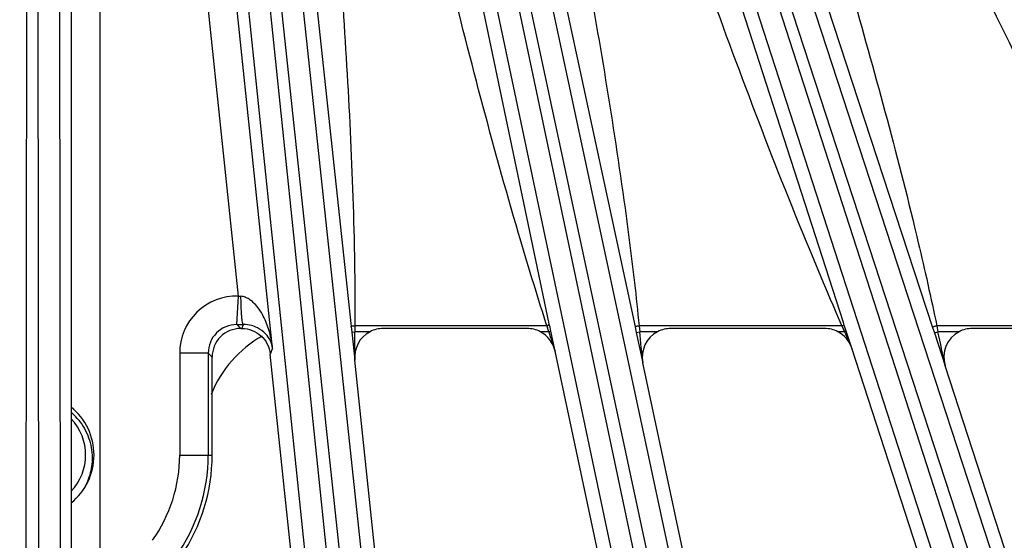
# Model space of a CAD drawing. Units: inches. Extents: x 0 to 17, y 0 to 11.
# Drawn here: x 3.8 to 4.3, y 5.8 to 6.1 of the extents above; entities that cross this region are included whole.
import ezdxf

# ---------------------------------------------------------------- set-up
doc = ezdxf.new("R2010")
doc.units = ezdxf.units.IN
doc.header["$LTSCALE"] = 0.935
doc.header["$MEASUREMENT"] = 0
doc.layers.get('0').update_dxf_attribs({"linetype": 'CONTINUOUS'})
doc.layers.add('7_ALL_FEATURES', color=7, linetype='CONTINUOUS')
doc.styles.get("Standard").update_dxf_attribs({"font": 'txt', "width": 0.8})
doc.dimstyles.new('DIMSTYLE_1', dxfattribs={"dimtxt": 0.25, "dimasz": 0.1875, "dimexe": 0.125, "dimexo": 0.0625, "dimgap": 0.125, "dimtad": 0, "dimtih": 1, "dimtoh": 1, "dimdec": 1, "dimlfac": 4, "dimzin": 4, "dimdsep": 46, "dimtxsty": 'STANDARD', "dimblk": '_FILLED', "dimblk1": '_FILLED', "dimblk2": '_FILLED', "dimcen": 0.09, "dimadec": 0, "dimazin": 0, "dimtp": 0.001, "dimtm": 0.001, "dimtfac": 1, "dimtdec": 1, "dimtofl": 0, "dimtmove": 0, "dimatfit": 3, "dimldrblk": '_FILLED', "dimfxl": 1, "dimtolj": 1, "dimtzin": 4, "dimarcsym": 0})

# ---------------------------------------------------------------- blocks, each defined once
blk = doc.blocks.new('_FILLED')
at = {"color": 0, "linetype": 'BYBLOCK'}
blk.add_solid([(0, 0), (-1, 0.1666666667), (-1, -0.1666666667)], dxfattribs=at)
blk = doc.blocks.new('*D4')
at = {"color": 2, "linetype": 'CONTINUOUS'}
for p, q in [((1.5848884958, 7.2487214266), (1.5848884958, 4.6670873338)), ((5.9417884958, 7.2487214266), (5.9417884958, 4.6670873338)), ((1.5848884958, 4.7920873338), (3.1383384958, 4.7920873338)), ((5.9417884958, 4.7920873338), (4.3883384958, 4.7920873338))]:
    blk.add_line(p, q, dxfattribs=at)
at = {"color": 2, "linetype": 'CONTINUOUS', "xscale": 0.1875, "yscale": 0.1875, "zscale": 0.1875, "rotation": 180}
blk.add_blockref('_FILLED', (1.5848884958, 4.7920873338), dxfattribs=at)
at = {"color": 2, "linetype": 'CONTINUOUS', "xscale": 0.1875, "yscale": 0.1875, "zscale": 0.1875}
blk.add_blockref('_FILLED', (5.9417884958, 4.7920873338), dxfattribs=at)
at = {"color": 2, "linetype": 'CONTINUOUS', "insert": (3.6633384958, 4.9170873338), "char_height": 0.25, "width": 1, "attachment_point": 2, "line_spacing_factor": 0.9}
blk.add_mtext('17.4\\P[443]', dxfattribs=at)

msp = doc.modelspace()

# ---------------------------------------------------------------- linework, layer by layer
at = {"layer": '7_ALL_FEATURES', "color": 9, "linetype": 'CONTINUOUS'}
for p, q in [((4.3277855261, 5.5859330307), (4.0344017865, 6.4935893466)), ((4.3392751963, 5.5885894694), (4.0458913587, 6.4962460887)), ((4.1378186525, 5.5367259419), (3.9365518334, 6.4907736281)), ((4.1495230545, 5.5381668308), (3.9482563238, 6.4922140978)), ((3.7594507358, 5.4979858181), (3.7609562806, 6.4838576267)), ((3.765720711, 6.4838576267), (3.7672262558, 5.4979858181)), ((3.7774689214, 6.4848817067), (3.7789744662, 5.4990098981)), ((3.943748896, 5.5076453601), (3.8422373978, 6.487859875)), ((3.955539794, 5.5078549125), (3.8540283822, 6.4880685925)), ((3.8597212967, 6.4796278682), (3.9632727189, 5.5086676756)), ((3.8712958024, 6.4818959384), (3.9748495259, 5.510914168)), ((3.9680347669, 6.4788778456), (4.1684072265, 5.543227744)), ((3.9567582087, 6.4754241802), (4.1571286608, 5.5397834523)), ((4.0700141824, 6.475893323), (4.3575269092, 5.5955965919)), ((4.0591574284, 6.4712889684), (4.3466701553, 5.5909922373)), ((4.2035515139, 5.9456917004), (4.1383456785, 6.1480898927)), ((3.8937265722, 5.9317129331), (3.8716096198, 6.1421416784)), ((4.0439155954, 5.9449267438), (4.0019765377, 6.1447671882)), ((3.7843956308, 6.1375709869), (3.7843956308, 5.8997305463)), ((3.7998932701, 6.1375709869), (3.7998932701, 5.3886553496)), ((3.8751687627, 5.9600163107), (3.8561968782, 6.140521734)), ((3.9161645611, 6.1311589297), (3.9363927375, 5.9435386765)), ((4.0514201449, 6.1247671965), (4.090502175, 5.9432782084)), ((4.1949432507, 6.1169767268), (4.2519820705, 5.9429837566)), ((3.8763985254, 5.9424091753), (3.874267342, 5.9445392608)), ((3.8770521296, 5.942409173), (3.8779003044, 5.9445429562)), ((3.9363927375, 5.9435386765), (3.936722187, 5.9404834915)), ((3.9384120172, 5.9439278945), (3.9383973594, 5.9406595593)), ((4.0425940913, 5.9439278965), (3.9384120173, 5.9439278945)), ((4.0425940913, 5.9439278965), (4.0420840047, 5.9455185412)), ((4.0440859431, 5.9441120541), (4.0439155954, 5.9449267438)), ((4.0443085637, 5.9430486167), (4.0440859431, 5.9441120541)), ((4.0447593769, 5.9409031233), (4.0443085637, 5.9430486167)), ((4.090502175, 5.9432782084), (4.0911493141, 5.9402733172)), ((4.2027284616, 5.9439278973), (4.0926558028, 5.9439278945)), ((4.0926558027, 5.9439278945), (4.09296644, 5.9406595593)), ((4.2027284616, 5.9439278973), (4.2018382777, 5.9459736899)), ((4.2040214605, 5.9442295108), (4.2027284607, 5.9439278996)), ((4.2040214605, 5.9442295108), (4.2035515139, 5.9456917004)), ((4.2043692148, 5.9431483377), (4.2040214605, 5.9442295108)), ((4.2050717231, 5.9409695916), (4.2043692148, 5.9431483377)), ((4.3738896251, 5.9439278979), (4.2542485152, 5.9439278949)), ((4.2542485151, 5.9439278949), (4.2548903396, 5.9406595593)), ((3.936722187, 5.9404834915), (3.9383973594, 5.9406595592)), ((3.936722187, 5.9404834915), (3.9383474484, 5.9252965704)), ((3.9465990751, 5.9406595592), (3.9383973594, 5.9406595593)), ((4.0436134981, 5.9406595592), (4.0390269371, 5.9406595592)), ((4.0436134981, 5.9406595592), (4.0429318658, 5.9428377553)), ((4.0447593769, 5.9409031233), (4.0436134981, 5.9406595592)), ((4.047027197, 5.9301372196), (4.0447593769, 5.9409031233)), ((4.0911493141, 5.9402733172), (4.09296644, 5.9406595592)), ((4.0911493141, 5.9402733172), (4.0947057537, 5.9236948494)), ((4.1027025344, 5.9406595592), (4.09296644, 5.9406595593)), ((4.2041175414, 5.9406595592), (4.2004832586, 5.9406595592)), ((4.2050717231, 5.9409695916), (4.2041175414, 5.9406595592)), ((4.2080643154, 5.9317036486), (4.2050717231, 5.9409695916)), ((4.2519820705, 5.9429837566), (4.2529506735, 5.9400293235)), ((4.2529506735, 5.9400293235), (4.2548903396, 5.9406595592)), ((4.2529506735, 5.9400293235), (4.2588038132, 5.9221284204)), ((4.2663794105, 5.9406595592), (4.2548903396, 5.9406595593)), ((3.8587782404, 5.9290482529), (3.8432876825, 5.9290482529)), ((3.8432876825, 5.9290482529), (3.8432876825, 5.8737214266)), ((3.8609079144, 5.9269185642), (3.8587782404, 5.9290482529)), ((3.8587782404, 5.9290482529), (3.8587782404, 5.8737214266)), ((3.8937265722, 5.9317129331), (3.8924609727, 5.92852902)), ((3.8432876825, 5.8737214266), (3.8609079144, 5.8737214266)), ((3.7843956308, 5.847712307), (3.7843956308, 5.3886553496))]:
    msp.add_line(p, q, dxfattribs=at)
at = {"layer": '7_ALL_FEATURES', "color": 7, "linetype": 'CONTINUOUS'}
for p, q in [((3.8742689046, 5.9445387595), (3.8751687627, 5.9600163107)), ((3.8763985254, 5.9424091753), (3.8770540752, 5.942409173)), ((4.0318735453, 5.9424078452), (3.9537544079, 5.9424078452)), ((4.1933302777, 5.9424078452), (4.1098588728, 5.9424078452)), ((4.3657471376, 5.9424078452), (4.2735370368, 5.9424078452)), ((3.9437356759, 5.4406828065), (3.8924602918, 5.9285354987)), ((4.1448049977, 5.4701288343), (4.047027197, 5.9301372196)), ((4.3416948927, 5.5204310209), (4.2080643154, 5.9317036486)), ((3.8609079144, 5.8737214266), (3.8609079144, 5.9269186707)), ((3.988815488, 5.4451252489), (3.9383474484, 5.9252965704)), ((4.1891734961, 5.479259064), (4.0947057537, 5.9236948494)), ((4.3848659669, 5.5341490053), (4.2588038132, 5.9221284204)), ((3.7843803274, 5.8997429286), (3.7843803274, 5.8476999247))]:
    msp.add_line(p, q, dxfattribs=at)
at = {"layer": '7_ALL_FEATURES', "color": 9, "linetype": 'CONTINUOUS'}
for centre, radius, start, end in [((3.874267321, 5.92904979), 0.0309796385, 88.332579107, 180.0028428023), ((3.8990457639, 6.1921654504), 0.2333609652, 264.1270009225, 264.4678123067), ((3.8742401885, 5.9290768616), 0.0154618696, 89.897714675, 180.106012195), ((3.8751727687, 6.8402086207), 0.8956698175, 269.9420800641, 270.1744800582), ((4.4080879206, 6.0565768453), 0.3824598344, 197.1298349813, 197.3008072785), ((4.5133105329, 6.0743917008), 0.3368709352, 202.7854374853, 202.9868476062), ((-1.565766026, 5.9508597924), 5.5041728368, 359.7338982552, 359.893820442), ((8.2810174561, 7.3095599466), 4.4530304933, 197.9031368916, 198.0454712751), ((-0.8920611878, 5.4209960684), 5.0120405618, 5.7563439554, 5.9512948908), ((4.9000298712, 6.2387206971), 0.7570564131, 203.0064349342, 203.1855819872), ((7.7991002154, 7.5195823718), 3.9264357469, 203.7111669774, 203.8539819747), ((-0.4647417812, 4.9342715984), 4.8257376724, 11.8122814246, 12.0371537539), ((3.7633384958, 5.8737214266), 0.0799491867, 324.5997765766, 360), ((3.7633384958, 5.8737214266), 0.0954397446, 324.5992452909, 360)]:
    msp.add_arc(centre, radius, start, end, dxfattribs=at)
at = {"layer": '7_ALL_FEATURES', "color": 7, "linetype": 'CONTINUOUS'}
for centre, radius, start, end in [((3.8763946798, 5.9269224098), 0.0154866542, 89.9857725165, 180.0142274838), ((3.9537511635, 5.9269044142), 0.0155034313, 89.9880098445, 117.4725067393), ((4.0318671353, 5.9268340846), 0.0155737618, 76.193465225, 89.9764176008), ((4.0318672972, 5.9268867159), 0.0155226175, 62.5328994003, 76.1476844992), ((4.1098554754, 5.9269009261), 0.0155069195, 89.9874472574, 117.4693564223), ((4.1933238739, 5.9268361996), 0.0155716469, 76.19831582, 89.9764372858), ((4.1933234097, 5.9268866072), 0.0155228104, 62.5323999587, 76.1522656527), ((4.2735334604, 5.9268963892), 0.0155114564, 89.9867895664, 117.4652604791), ((3.7633384958, 5.8737214266), 0.0334645669, 308.9601290294, 51.0398709706), ((3.7633384958, 5.8737214266), 0.0313789487, 39.2866355081, 47.7095232452), ((3.7633384958, 5.8737214266), 0.0288789487, 316.9495200195, 43.0609626114), ((3.7633384958, 5.8737214266), 0.0975694186, 325.9025339879, 360)]:
    msp.add_arc(centre, radius, start, end, dxfattribs=at)
for centre, major_axis, ratio, start_param, end_param in [((3.9186285501, 5.8836833301), (-0.0402159463, 0.0479274985), 0.9989625828, -0.1882654884, 0.4970275964), ((3.9537713151, 5.9268998211), (-0.0107932064, 0.0111500759), 0.9988210335, -0.288956995, 0.9058070252), ((4.0318619342, 5.9268998211), (0.0085885094, 0.0129193636), 0.9991219698, -0.7742237532, 0.1066992261), ((4.109877909, 5.9268998211), (0.011436243, -0.0104930137), 0.9986686577, 2.7934621315, 4.0928147725), ((4.1933201926, 5.9268998211), (0.0077568599, 0.0134339784), 0.9991879775, -0.7325925475, 0.0436990547), ((4.2735584721, 5.9268998211), (0.0120343828, -0.0098060117), 0.99847543, 2.7348536262, 4.1387769006)]:
    msp.add_ellipse(centre, major_axis=major_axis, ratio=ratio, start_param=start_param, end_param=end_param, dxfattribs=at)
at = {"layer": '7_ALL_FEATURES', "color": 9, "linetype": 'CONTINUOUS'}
for points, knots in [([(4.0420840047, 5.9455185412), (4.0369230376, 5.9616362936), (4.0171234117, 6.0263715158), (4.0001464283, 6.0919309731), (3.9880187946, 6.1412250753)], [0, 0, 0, 0, 0.2500279982, 1, 1, 1, 1]), ([(4.2018382777, 5.9459736899), (4.1948072272, 5.9621548542), (4.1674693732, 6.0272133214), (4.1427969314, 6.0933568502), (4.1249453981, 6.1431745132)], [0, 0, 0, 0, 0.2500306258, 1, 1, 1, 1]), ([(4.3726442898, 5.9461540379), (4.3635676777, 5.9623985841), (4.3279854554, 6.0277715895), (4.2949050075, 6.0944759371), (4.2708161691, 6.1448255653)], [0, 0, 0, 0, 0.2500323252, 1, 1, 1, 1]), ([(3.9307267776, 6.1339657717), (3.9340188906, 6.0865250525), (3.9377798055, 6.0231936807), (3.938474903, 5.9597804658), (3.9384120173, 5.9439278945)], [0, 0, 0, 0, 0.7499870711, 1, 1, 1, 1]), ([(4.0656857687, 6.1290706769), (4.0737406467, 6.0829884398), (4.0839082474, 6.0214130229), (4.0910919332, 5.9594434733), (4.0926558028, 5.9439278945)], [0, 0, 0, 0, 0.7499933072, 1, 1, 1, 1]), ([(4.2087486498, 6.1227276402), (4.2213973961, 6.0783642631), (4.2376703986, 6.0190127648), (4.2511086745, 5.9589811389), (4.2542485152, 5.9439278949)], [0, 0, 0, 0, 0.7499987325, 1, 1, 1, 1]), ([(3.8937265722, 5.9317129331), (3.8934038992, 5.9345368552), (3.8926103382, 5.9387548067), (3.8908950456, 5.9442018252), (3.8892316437, 5.948186858), (3.8871273738, 5.9520037627), (3.8849157251, 5.9549452435), (3.8827842396, 5.9570228217), (3.8809521705, 5.9583882292), (3.8788713098, 5.9594430798), (3.8773333001, 5.9598142846), (3.8765486158, 5.9598914346)], [0, 0, 0, 0, 0.243253987, 0.3654729005, 0.4883250787, 0.6121839993, 0.7377054151, 0.8015462355, 0.8663904247, 0.9325201008, 1, 1, 1, 1]), ([(3.8779003044, 5.9445428404), (3.8778454263, 5.9445647015), (3.8777403235, 5.9446963232), (3.8776243554, 5.9449646383), (3.8775024909, 5.9453686589), (3.877327293, 5.946157878), (3.877135234, 5.9474549299), (3.8769426782, 5.9493414078), (3.8767804503, 5.9516194757), (3.8766569624, 5.9542052027), (3.8765760256, 5.956997825), (3.8765523512, 5.9589170512), (3.8765486213, 5.9598914352)], [0, 0, 0, 0, 0.0114294742, 0.0302962486, 0.057324476, 0.0925403567, 0.1868588181, 0.3106281504, 0.4594760887, 0.6286524203, 0.8114712509, 1, 1, 1, 1]), ([(3.8937265722, 5.9317129331), (3.8935299536, 5.9330929435), (3.8926633644, 5.9359351254), (3.8899141393, 5.9399125912), (3.8861709003, 5.9426623682), (3.8819703967, 5.9442277323), (3.8793409993, 5.9445524193), (3.8779003044, 5.9445429562)], [0, 0, 0, 0, 0.1889919105, 0.3956852068, 0.6457641755, 0.8046657316, 1, 1, 1, 1]), ([(3.9363927375, 5.9435386765), (3.9363915006, 5.9436101293), (3.9366384764, 5.9437501154), (3.9370356081, 5.9438337523), (3.9376798877, 5.9439159862), (3.938154108, 5.9439289146), (3.9384120172, 5.9439278996)], [0, 0, 0, 0, 0.1018233088, 0.3179024293, 0.632520692, 1, 1, 1, 1]), ([(4.0440859431, 5.9441120541), (4.0440707101, 5.9441611275), (4.0438679473, 5.9441989239), (4.0435757246, 5.9441685093), (4.0431083624, 5.9440811516), (4.0427746062, 5.9439854327), (4.0425940903, 5.9439278996)], [0, 0, 0, 0, 0.1003096791, 0.3154828434, 0.6301346247, 1, 1, 1, 1]), ([(4.090502175, 5.9432782084), (4.0904927232, 5.9433556149), (4.090747359, 5.9435345732), (4.0911693088, 5.9436701433), (4.091861437, 5.9438321038), (4.0923755092, 5.9438998621), (4.0926558022, 5.9439278996)], [0, 0, 0, 0, 0.1016095298, 0.3180482163, 0.6329565476, 1, 1, 1, 1]), ([(4.2519820705, 5.9429837566), (4.2519631963, 5.943066257), (4.2522227559, 5.9432866423), (4.2526639836, 5.9434804914), (4.2533980513, 5.9437337832), (4.253947874, 5.9438656674), (4.2542485141, 5.9439278996)], [0, 0, 0, 0, 0.1011024171, 0.3179183266, 0.6332370718, 1, 1, 1, 1])]:
    msp.add_open_spline(points, degree=3, knots=knots, dxfattribs=at)
at = {"layer": '7_ALL_FEATURES', "color": 7, "linetype": 'CONTINUOUS'}
for points, knots in [([(3.8770521296, 5.942409173), (3.8789349525, 5.9424091666), (3.8827366115, 5.9417080958), (3.8876552738, 5.9386872364), (3.8911710274, 5.9341092425), (3.8922641646, 5.9304015248), (3.8924609727, 5.92852902)], [0, 0, 0, 0, 0.2500031239, 0.4999996362, 0.7499973834, 1, 1, 1, 1]), ([(3.7876254232, 5.893590588), (3.7900555604, 5.8908940896), (3.7939733717, 5.8845864414), (3.7955752498, 5.8773475272), (3.7957547897, 5.8737214266)], [0, 0, 0, 0, 0.4999604541, 1, 1, 1, 1]), ([(3.7957547897, 5.8737214266), (3.795915742, 5.8704707341), (3.7952509996, 5.8638797952), (3.7926304199, 5.8578007193), (3.7909229157, 5.8550296351)], [0, 0, 0, 0, 0.499981465, 1, 1, 1, 1])]:
    msp.add_open_spline(points, degree=3, knots=knots, dxfattribs=at)

# ---------------------------------------------------------------- dimensions: what is measured, and where the dimension line sits
at = {"color": 2, "linetype": 'CONTINUOUS'}
dim = msp.add_linear_dim(base=(5.9417884958, 4.7920873338), p1=(1.5848884958, 7.3112214266), p2=(5.9417884958, 7.3112214266), dimstyle='DIMSTYLE_1', dxfattribs=at)
dim.commit()
dim.dimension.update_dxf_attribs({"geometry": '*D4', "text_midpoint": (3.7633384958, 4.6045873338), "dimtype": 160})

doc.saveas('drawing.dxf')
